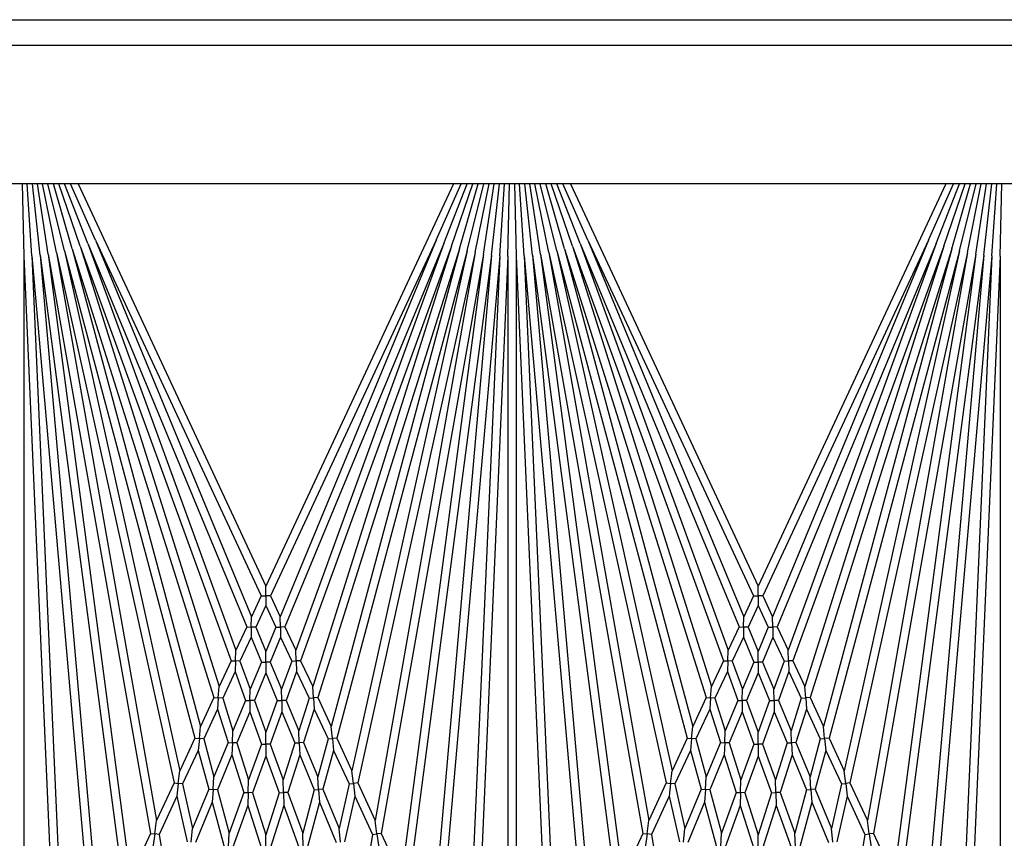
# Model space of a CAD drawing. Units: inches. Extents: x 63 to 221, y -3 to 177.
# Drawn here: x 147 to 150, y 156 to 158 of the extents above; entities that cross this region are included whole.
import ezdxf

# ---------------------------------------------------------------- set-up
doc = ezdxf.new("R2010")
doc.units = ezdxf.units.IN
doc.header["$LTSCALE"] = 8
doc.header["$MEASUREMENT"] = 0

# ---------------------------------------------------------------- blocks, each defined once
blk = doc.blocks.new('A$C2CA61424')
for p, q in [((62.0908, 29.6181), (62.0908, 44.0251)), ((62.17, 44.0251), (62.17, 29.6181)), ((62.5908, 43.7751), (62.5908, 30.7751)), ((62.8117, 35.2866), (62.5908, 35.2914)), ((62.8117, 35.2866), (64.695, 35.2044)), ((62.8117, 35.2866), (65.2388, 35.2866)), ((62.8106, 35.2616), (62.5908, 35.276)), ((62.8084, 35.2367), (62.5908, 35.2606)), ((62.8106, 35.2616), (64.9143, 35.0776)), ((62.8106, 35.2616), (65.0189, 35.1652)), ((62.8051, 35.2119), (62.5908, 35.2449)), ((62.8008, 35.1873), (62.5908, 35.2291)), ((62.8084, 35.2367), (64.7453, 34.9817)), ((62.8084, 35.2367), (64.7998, 35.0625)), ((62.7954, 35.1629), (62.5908, 35.213)), ((62.7889, 35.1388), (62.5908, 35.1965)), ((62.8051, 35.2119), (64.5712, 34.9005)), ((62.8051, 35.2119), (64.7032, 34.9621)), ((62.7814, 35.1149), (62.5908, 35.1796)), ((62.7728, 35.0914), (62.5908, 35.1622)), ((62.7954, 35.1629), (64.2805, 34.765)), ((62.7954, 35.1629), (64.3804, 34.8115)), ((62.8008, 35.1873), (64.4176, 34.8289)), ((62.8008, 35.1873), (64.5317, 34.8821)), ((62.7633, 35.0683), (62.5908, 35.1442)), ((62.7889, 35.1388), (64.157, 34.7074)), ((62.7889, 35.1388), (64.2453, 34.7485)), ((62.5908, 35.1212), (63.8176, 34.5491)), ((62.7814, 35.1149), (64.0448, 34.6551)), ((62.7814, 35.1149), (64.1235, 34.6918)), ((62.7728, 35.0914), (63.942, 34.6071)), ((62.7728, 35.0914), (64.0128, 34.6401)), ((62.7633, 35.0683), (63.8472, 34.5629)), ((62.7633, 35.0683), (63.9113, 34.5928)), ((64.5712, 34.9005), (64.7032, 34.9621)), ((64.5712, 34.9005), (64.5729, 34.8875)), ((64.5729, 34.8875), (64.6141, 34.893)), ((64.4176, 34.8289), (64.5317, 34.8821)), ((64.4577, 34.82), (64.5746, 34.8745)), ((64.5729, 34.8875), (64.5317, 34.8821)), ((64.5746, 34.8745), (64.5729, 34.8875)), ((64.5746, 34.8745), (64.7344, 34.8464)), ((64.2805, 34.765), (64.3804, 34.8115)), ((64.3181, 34.7549), (64.4204, 34.8026)), ((64.419, 34.8158), (64.3804, 34.8115)), ((64.4176, 34.8289), (64.419, 34.8158)), ((64.419, 34.8158), (64.4577, 34.82)), ((64.4204, 34.8026), (64.419, 34.8158)), ((64.4204, 34.8026), (64.5562, 34.7725)), ((64.4577, 34.82), (64.5965, 34.7892)), ((64.4368, 34.7231), (64.5562, 34.7725)), ((64.5976, 34.7762), (64.5562, 34.7725)), ((64.157, 34.7074), (64.2453, 34.7485)), ((64.2817, 34.7517), (64.2453, 34.7485)), ((64.2805, 34.765), (64.2817, 34.7517)), ((64.2817, 34.7517), (64.3181, 34.7549)), ((64.2828, 34.7385), (64.2817, 34.7517)), ((64.3181, 34.7549), (64.4368, 34.7231)), ((64.4765, 34.7125), (64.5988, 34.7631)), ((64.1923, 34.6963), (64.2828, 34.7385)), ((64.2828, 34.7385), (64.3989, 34.7074)), ((64.4368, 34.7231), (64.4377, 34.7099)), ((64.4377, 34.7099), (64.4765, 34.7125)), ((64.4765, 34.7125), (64.6119, 34.6762)), ((64.0448, 34.6551), (64.1235, 34.6918)), ((64.078, 34.643), (64.1588, 34.6806)), ((64.1579, 34.694), (64.1235, 34.6918)), ((64.157, 34.7074), (64.1579, 34.694)), ((64.1579, 34.694), (64.1923, 34.6963)), ((64.1588, 34.6806), (64.1579, 34.694)), ((64.1588, 34.6806), (64.2584, 34.6492)), ((64.1923, 34.6963), (64.2944, 34.6641)), ((64.2944, 34.6641), (64.3989, 34.7074)), ((64.3315, 34.6524), (64.4385, 34.6967)), ((64.4377, 34.7099), (64.3989, 34.7074)), ((64.4385, 34.6967), (64.4377, 34.7099)), ((64.4385, 34.6967), (64.571, 34.6613)), ((64.0448, 34.6551), (64.0454, 34.6415)), ((64.295, 34.6508), (64.2584, 34.6492)), ((64.2944, 34.6641), (64.295, 34.6508)), ((64.295, 34.6508), (64.3315, 34.6524)), ((64.2955, 34.6375), (64.295, 34.6508)), ((64.3315, 34.6524), (64.4468, 34.616)), ((64.4468, 34.616), (64.571, 34.6613)), ((64.6125, 34.6631), (64.571, 34.6613)), ((63.942, 34.6071), (64.0128, 34.6401)), ((63.9733, 34.5942), (64.046, 34.628)), ((64.0454, 34.6415), (64.0128, 34.6401)), ((64.0454, 34.6415), (64.078, 34.643)), ((64.046, 34.628), (64.0454, 34.6415)), ((64.046, 34.628), (64.1319, 34.5968)), ((64.078, 34.643), (64.1661, 34.6109)), ((64.1661, 34.6109), (64.2584, 34.6492)), ((64.2008, 34.5983), (64.2955, 34.6375)), ((64.2955, 34.6375), (64.4082, 34.602)), ((64.4859, 34.6037), (64.6131, 34.65)), ((63.8472, 34.5629), (63.9113, 34.5928)), ((63.9423, 34.5935), (63.9113, 34.5928)), ((63.942, 34.6071), (63.9423, 34.5935)), ((63.9423, 34.5935), (63.9733, 34.5942)), ((63.9426, 34.5798), (63.9423, 34.5935)), ((63.9733, 34.5942), (64.0494, 34.5626)), ((64.0494, 34.5626), (64.1319, 34.5968)), ((64.1663, 34.5975), (64.1319, 34.5968)), ((64.1661, 34.6109), (64.1663, 34.5975)), ((64.1663, 34.5975), (64.2008, 34.5983)), ((64.1666, 34.5841), (64.1663, 34.5975)), ((64.2008, 34.5983), (64.2994, 34.5624)), ((64.2994, 34.5624), (64.4082, 34.602)), ((64.447, 34.6028), (64.4082, 34.602)), ((64.4468, 34.616), (64.447, 34.6028)), ((64.447, 34.6028), (64.4859, 34.6037)), ((64.4473, 34.5896), (64.447, 34.6028)), ((64.4859, 34.6037), (64.6175, 34.5622)), ((63.8472, 34.5629), (63.8472, 34.5491)), ((63.8767, 34.5491), (63.9426, 34.5798)), ((63.9426, 34.5798), (64.0168, 34.5491)), ((64.0494, 34.5626), (64.0494, 34.5491)), ((64.0821, 34.5491), (64.1666, 34.5841)), ((64.1666, 34.5841), (64.2628, 34.5491)), ((64.2994, 34.5624), (64.2994, 34.5491)), ((64.3359, 34.5491), (64.4473, 34.5896)), ((64.4473, 34.5896), (64.5759, 34.5491)), ((62.5908, 33.977), (63.8176, 34.5491)), ((62.7633, 34.0299), (63.8472, 34.5353)), ((63.8472, 34.5491), (63.8176, 34.5491)), ((63.8472, 34.5491), (63.8767, 34.5491)), ((63.8472, 34.5353), (63.8472, 34.5491)), ((63.8472, 34.5353), (63.9113, 34.5054)), ((63.8767, 34.5491), (63.9426, 34.5184)), ((63.9426, 34.5184), (64.0168, 34.5491)), ((63.9733, 34.5041), (64.0494, 34.5356)), ((64.0494, 34.5491), (64.0168, 34.5491)), ((64.0494, 34.5491), (64.0821, 34.5491)), ((64.0494, 34.5356), (64.0494, 34.5491)), ((64.0494, 34.5356), (64.1319, 34.5014)), ((64.0821, 34.5491), (64.1666, 34.5141)), ((64.1666, 34.5141), (64.2628, 34.5491)), ((64.2008, 34.4999), (64.2994, 34.5358)), ((64.2994, 34.5491), (64.2628, 34.5491)), ((64.2994, 34.5491), (64.3359, 34.5491)), ((64.2994, 34.5358), (64.2994, 34.5491)), ((64.2994, 34.5358), (64.4082, 34.4962)), ((64.3359, 34.5491), (64.4473, 34.5086)), ((64.4473, 34.5086), (64.5759, 34.5491)), ((64.4859, 34.4945), (64.6175, 34.536)), ((64.6175, 34.5491), (64.5759, 34.5491)), ((62.7633, 34.0299), (63.9113, 34.5054)), ((63.9423, 34.5047), (63.9113, 34.5054)), ((63.942, 34.4911), (63.9423, 34.5047)), ((63.9426, 34.5184), (63.9423, 34.5047)), ((63.9423, 34.5047), (63.9733, 34.5041)), ((63.9733, 34.5041), (64.046, 34.4702)), ((64.046, 34.4702), (64.1319, 34.5014)), ((64.1663, 34.5007), (64.1319, 34.5014)), ((64.1661, 34.4873), (64.1663, 34.5007)), ((64.1666, 34.5141), (64.1663, 34.5007)), ((64.1663, 34.5007), (64.2008, 34.4999)), ((64.4473, 34.5086), (64.447, 34.4954)), ((62.7728, 34.0068), (63.942, 34.4911)), ((63.942, 34.4911), (64.0128, 34.4581)), ((64.046, 34.4702), (64.0454, 34.4567)), ((64.078, 34.4552), (64.1661, 34.4873)), ((64.1661, 34.4873), (64.2584, 34.449)), ((64.2008, 34.4999), (64.2955, 34.4607)), ((64.2955, 34.4607), (64.4082, 34.4962)), ((64.3315, 34.4458), (64.4468, 34.4822)), ((64.447, 34.4954), (64.4082, 34.4962)), ((64.4468, 34.4822), (64.447, 34.4954)), ((64.4468, 34.4822), (64.571, 34.437)), ((64.447, 34.4954), (64.4859, 34.4945)), ((64.4859, 34.4945), (64.6131, 34.4482)), ((62.7728, 34.0068), (64.0128, 34.4581)), ((62.7814, 33.9833), (64.0448, 34.4431)), ((64.0454, 34.4567), (64.0128, 34.4581)), ((64.0448, 34.4431), (64.0454, 34.4567)), ((64.0448, 34.4431), (64.1235, 34.4065)), ((64.0454, 34.4567), (64.078, 34.4552)), ((64.078, 34.4552), (64.1588, 34.4176)), ((64.1588, 34.4176), (64.2584, 34.449)), ((64.295, 34.4474), (64.2584, 34.449)), ((64.2944, 34.4341), (64.295, 34.4474)), ((64.2955, 34.4607), (64.295, 34.4474)), ((64.295, 34.4474), (64.3315, 34.4458)), ((64.3315, 34.4458), (64.4385, 34.4015)), ((64.1588, 34.4176), (64.1579, 34.4042)), ((64.1923, 34.4019), (64.2944, 34.4341)), ((64.2944, 34.4341), (64.3989, 34.3908)), ((64.4385, 34.4015), (64.571, 34.437)), ((64.4765, 34.3858), (64.6119, 34.422)), ((64.6125, 34.4351), (64.571, 34.437)), ((62.7814, 33.9833), (64.1235, 34.4065)), ((62.7889, 33.9594), (64.157, 34.3908)), ((64.1579, 34.4042), (64.1235, 34.4065)), ((64.157, 34.3908), (64.1579, 34.4042)), ((64.157, 34.3908), (64.2453, 34.3497)), ((64.1579, 34.4042), (64.1923, 34.4019)), ((64.1923, 34.4019), (64.2828, 34.3597)), ((64.2828, 34.3597), (64.3989, 34.3908)), ((64.4377, 34.3883), (64.3989, 34.3908)), ((64.4368, 34.3751), (64.4377, 34.3883)), ((64.4385, 34.4015), (64.4377, 34.3883)), ((64.4377, 34.3883), (64.4765, 34.3858)), ((64.4765, 34.3858), (64.5988, 34.3351)), ((64.2828, 34.3597), (64.2817, 34.3465)), ((64.3181, 34.3433), (64.4368, 34.3751)), ((64.4368, 34.3751), (64.5562, 34.3257)), ((62.7889, 33.9594), (64.2453, 34.3497)), ((62.7954, 33.9353), (64.2805, 34.3332)), ((64.2817, 34.3465), (64.2453, 34.3497)), ((64.2805, 34.3332), (64.2817, 34.3465)), ((64.2805, 34.3332), (64.3804, 34.2867)), ((64.2817, 34.3465), (64.3181, 34.3433)), ((64.3181, 34.3433), (64.4204, 34.2956)), ((64.4204, 34.2956), (64.5562, 34.3257)), ((64.5976, 34.322), (64.5562, 34.3257)), ((64.4204, 34.2956), (64.419, 34.2824)), ((64.4577, 34.2782), (64.5965, 34.309)), ((62.7954, 33.9353), (64.3804, 34.2867)), ((62.8008, 33.9109), (64.4176, 34.2693)), ((64.419, 34.2824), (64.3804, 34.2867)), ((64.4176, 34.2693), (64.419, 34.2824)), ((64.4176, 34.2693), (64.5317, 34.2161)), ((64.419, 34.2824), (64.4577, 34.2782)), ((64.4577, 34.2782), (64.5746, 34.2237)), ((64.5746, 34.2237), (64.7344, 34.2518)), ((62.8008, 33.9109), (64.5317, 34.2161)), ((64.5729, 34.2107), (64.5317, 34.2161)), ((64.5712, 34.1977), (64.5729, 34.2107)), ((64.5746, 34.2237), (64.5729, 34.2107)), ((64.5729, 34.2107), (64.6141, 34.2052)), ((62.8051, 33.8863), (64.5712, 34.1977)), ((64.5712, 34.1977), (64.7032, 34.1362)), ((62.8051, 33.8863), (64.7032, 34.1362)), ((62.8084, 33.8615), (64.7453, 34.1165)), ((62.7633, 34.0299), (62.5908, 33.954)), ((62.8084, 33.8615), (64.7998, 34.0357)), ((62.8106, 33.8366), (64.9143, 34.0206)), ((62.7728, 34.0068), (62.5908, 33.936)), ((62.7814, 33.9833), (62.5908, 33.9186)), ((62.7889, 33.9594), (62.5908, 33.9017)), ((62.7954, 33.9353), (62.5908, 33.8852)), ((62.8106, 33.8366), (65.0189, 33.933)), ((62.8008, 33.9109), (62.5908, 33.8691)), ((62.8051, 33.8863), (62.5908, 33.8533)), ((62.8117, 33.8116), (64.695, 33.8938)), ((62.8084, 33.8615), (62.5908, 33.8377)), ((62.8106, 33.8366), (62.5908, 33.8222)), ((62.5908, 33.8068), (62.8117, 33.8116)), ((62.8117, 33.8116), (65.2388, 33.8116)), ((62.8117, 33.7866), (62.5908, 33.7914)), ((62.8117, 33.7866), (64.695, 33.7044)), ((62.8117, 33.7866), (65.2388, 33.7866)), ((62.8106, 33.7616), (62.5908, 33.776)), ((62.8084, 33.7367), (62.5908, 33.7606)), ((62.8106, 33.7616), (64.9143, 33.5776)), ((62.8106, 33.7616), (65.0189, 33.6652)), ((62.8051, 33.7119), (62.5908, 33.7449)), ((62.8008, 33.6873), (62.5908, 33.7291)), ((62.8084, 33.7367), (64.7453, 33.4817)), ((62.8084, 33.7367), (64.7998, 33.5625)), ((62.7954, 33.6629), (62.5908, 33.713)), ((62.7889, 33.6388), (62.5908, 33.6965)), ((62.8051, 33.7119), (64.5712, 33.4005)), ((62.8051, 33.7119), (64.7032, 33.4621)), ((62.7814, 33.6149), (62.5908, 33.6796)), ((62.7728, 33.5914), (62.5908, 33.6622)), ((62.7954, 33.6629), (64.2805, 33.265)), ((62.7954, 33.6629), (64.3804, 33.3115)), ((62.8008, 33.6873), (64.4176, 33.3289)), ((62.8008, 33.6873), (64.5317, 33.3821)), ((62.7633, 33.5683), (62.5908, 33.6442)), ((62.7889, 33.6388), (64.157, 33.2074)), ((62.7889, 33.6388), (64.2453, 33.2485)), ((62.5908, 33.6212), (63.8176, 33.0491)), ((62.7814, 33.6149), (64.0448, 33.1551)), ((62.7814, 33.6149), (64.1235, 33.1918)), ((62.7728, 33.5914), (63.942, 33.1071)), ((62.7728, 33.5914), (64.0128, 33.1401)), ((62.7633, 33.5683), (63.8472, 33.0629)), ((62.7633, 33.5683), (63.9113, 33.0928)), ((64.5712, 33.4005), (64.7032, 33.4621)), ((64.5712, 33.4005), (64.5729, 33.3875)), ((64.5729, 33.3875), (64.6141, 33.393)), ((64.4176, 33.3289), (64.5317, 33.3821)), ((64.4577, 33.32), (64.5746, 33.3745)), ((64.5729, 33.3875), (64.5317, 33.3821)), ((64.5746, 33.3745), (64.5729, 33.3875)), ((64.5746, 33.3745), (64.7344, 33.3464)), ((64.2805, 33.265), (64.3804, 33.3115)), ((64.3181, 33.2549), (64.4204, 33.3026)), ((64.419, 33.3158), (64.3804, 33.3115)), ((64.4176, 33.3289), (64.419, 33.3158)), ((64.419, 33.3158), (64.4577, 33.32)), ((64.4204, 33.3026), (64.419, 33.3158)), ((64.4204, 33.3026), (64.5562, 33.2725)), ((64.4577, 33.32), (64.5965, 33.2892)), ((64.4368, 33.2231), (64.5562, 33.2725)), ((64.5976, 33.2762), (64.5562, 33.2725)), ((64.157, 33.2074), (64.2453, 33.2485)), ((64.2817, 33.2517), (64.2453, 33.2485)), ((64.2805, 33.265), (64.2817, 33.2517)), ((64.2817, 33.2517), (64.3181, 33.2549)), ((64.2828, 33.2385), (64.2817, 33.2517)), ((64.3181, 33.2549), (64.4368, 33.2231)), ((64.4765, 33.2125), (64.5988, 33.2631)), ((64.1923, 33.1963), (64.2828, 33.2385)), ((64.2828, 33.2385), (64.3989, 33.2074)), ((64.4368, 33.2231), (64.4377, 33.2099)), ((64.4377, 33.2099), (64.4765, 33.2125)), ((64.4765, 33.2125), (64.6119, 33.1762)), ((64.0448, 33.1551), (64.1235, 33.1918)), ((64.078, 33.143), (64.1588, 33.1806)), ((64.1579, 33.194), (64.1235, 33.1918)), ((64.157, 33.2074), (64.1579, 33.194)), ((64.1579, 33.194), (64.1923, 33.1963)), ((64.1588, 33.1806), (64.1579, 33.194)), ((64.1588, 33.1806), (64.2584, 33.1492)), ((64.1923, 33.1963), (64.2944, 33.1641)), ((64.2944, 33.1641), (64.3989, 33.2074)), ((64.3315, 33.1524), (64.4385, 33.1967)), ((64.4377, 33.2099), (64.3989, 33.2074)), ((64.4385, 33.1967), (64.4377, 33.2099)), ((64.4385, 33.1967), (64.571, 33.1613)), ((64.0448, 33.1551), (64.0454, 33.1415)), ((64.295, 33.1508), (64.2584, 33.1492)), ((64.2944, 33.1641), (64.295, 33.1508)), ((64.295, 33.1508), (64.3315, 33.1524)), ((64.2955, 33.1375), (64.295, 33.1508)), ((64.3315, 33.1524), (64.4468, 33.116)), ((64.4468, 33.116), (64.571, 33.1613)), ((64.6125, 33.1631), (64.571, 33.1613)), ((63.942, 33.1071), (64.0128, 33.1401)), ((63.9733, 33.0942), (64.046, 33.128)), ((64.0454, 33.1415), (64.0128, 33.1401)), ((64.0454, 33.1415), (64.078, 33.143)), ((64.046, 33.128), (64.0454, 33.1415)), ((64.046, 33.128), (64.1319, 33.0968)), ((64.078, 33.143), (64.1661, 33.1109)), ((64.1661, 33.1109), (64.2584, 33.1492)), ((64.2008, 33.0983), (64.2955, 33.1375)), ((64.2955, 33.1375), (64.4082, 33.102)), ((64.4859, 33.1037), (64.6131, 33.15)), ((63.8472, 33.0629), (63.9113, 33.0928)), ((63.9423, 33.0935), (63.9113, 33.0928)), ((63.942, 33.1071), (63.9423, 33.0935)), ((63.9423, 33.0935), (63.9733, 33.0942)), ((63.9426, 33.0798), (63.9423, 33.0935)), ((63.9733, 33.0942), (64.0494, 33.0626)), ((64.0494, 33.0626), (64.1319, 33.0968)), ((64.1663, 33.0975), (64.1319, 33.0968)), ((64.1661, 33.1109), (64.1663, 33.0975)), ((64.1663, 33.0975), (64.2008, 33.0983)), ((64.1666, 33.0841), (64.1663, 33.0975)), ((64.2008, 33.0983), (64.2994, 33.0624)), ((64.2994, 33.0624), (64.4082, 33.102)), ((64.447, 33.1028), (64.4082, 33.102)), ((64.4468, 33.116), (64.447, 33.1028)), ((64.447, 33.1028), (64.4859, 33.1037)), ((64.4473, 33.0896), (64.447, 33.1028)), ((64.4859, 33.1037), (64.6175, 33.0622)), ((63.8472, 33.0629), (63.8472, 33.0491)), ((63.8767, 33.0491), (63.9426, 33.0798)), ((63.9426, 33.0798), (64.0168, 33.0491)), ((64.0494, 33.0626), (64.0494, 33.0491)), ((64.0821, 33.0491), (64.1666, 33.0841)), ((64.1666, 33.0841), (64.2628, 33.0491)), ((64.2994, 33.0624), (64.2994, 33.0491)), ((64.3359, 33.0491), (64.4473, 33.0896)), ((64.4473, 33.0896), (64.5759, 33.0491)), ((62.5908, 32.477), (63.8176, 33.0491)), ((62.7633, 32.5299), (63.8472, 33.0353)), ((63.8472, 33.0491), (63.8176, 33.0491)), ((63.8472, 33.0491), (63.8767, 33.0491)), ((63.8472, 33.0353), (63.8472, 33.0491)), ((63.8472, 33.0353), (63.9113, 33.0054)), ((63.8767, 33.0491), (63.9426, 33.0184)), ((63.9426, 33.0184), (64.0168, 33.0491)), ((63.9733, 33.0041), (64.0494, 33.0356)), ((64.0494, 33.0491), (64.0168, 33.0491)), ((64.0494, 33.0491), (64.0821, 33.0491)), ((64.0494, 33.0356), (64.0494, 33.0491)), ((64.0494, 33.0356), (64.1319, 33.0014)), ((64.0821, 33.0491), (64.1666, 33.0141)), ((64.1666, 33.0141), (64.2628, 33.0491)), ((64.2008, 32.9999), (64.2994, 33.0358)), ((64.2994, 33.0491), (64.2628, 33.0491)), ((64.2994, 33.0491), (64.3359, 33.0491)), ((64.2994, 33.0358), (64.2994, 33.0491)), ((64.2994, 33.0358), (64.4082, 32.9962)), ((64.3359, 33.0491), (64.4473, 33.0086)), ((64.4473, 33.0086), (64.5759, 33.0491)), ((64.4859, 32.9945), (64.6175, 33.036)), ((64.6175, 33.0491), (64.5759, 33.0491)), ((62.7633, 32.5299), (63.9113, 33.0054)), ((63.9423, 33.0047), (63.9113, 33.0054)), ((63.942, 32.9911), (63.9423, 33.0047)), ((63.9426, 33.0184), (63.9423, 33.0047)), ((63.9423, 33.0047), (63.9733, 33.0041)), ((63.9733, 33.0041), (64.046, 32.9702)), ((64.046, 32.9702), (64.1319, 33.0014)), ((64.1663, 33.0007), (64.1319, 33.0014)), ((64.1661, 32.9873), (64.1663, 33.0007)), ((64.1666, 33.0141), (64.1663, 33.0007)), ((64.1663, 33.0007), (64.2008, 32.9999)), ((64.4473, 33.0086), (64.447, 32.9954)), ((62.7728, 32.5068), (63.942, 32.9911)), ((63.942, 32.9911), (64.0128, 32.9581)), ((64.046, 32.9702), (64.0454, 32.9567)), ((64.078, 32.9552), (64.1661, 32.9873)), ((64.1661, 32.9873), (64.2584, 32.949)), ((64.2008, 32.9999), (64.2955, 32.9607)), ((64.2955, 32.9607), (64.4082, 32.9962)), ((64.3315, 32.9458), (64.4468, 32.9822)), ((64.447, 32.9954), (64.4082, 32.9962)), ((64.4468, 32.9822), (64.447, 32.9954)), ((64.4468, 32.9822), (64.571, 32.937)), ((64.447, 32.9954), (64.4859, 32.9945)), ((64.4859, 32.9945), (64.6131, 32.9482)), ((62.7728, 32.5068), (64.0128, 32.9581)), ((62.7814, 32.4833), (64.0448, 32.9431)), ((64.0454, 32.9567), (64.0128, 32.9581)), ((64.0448, 32.9431), (64.0454, 32.9567)), ((64.0448, 32.9431), (64.1235, 32.9065)), ((64.0454, 32.9567), (64.078, 32.9552)), ((64.078, 32.9552), (64.1588, 32.9176)), ((64.1588, 32.9176), (64.2584, 32.949)), ((64.295, 32.9474), (64.2584, 32.949)), ((64.2944, 32.9341), (64.295, 32.9474)), ((64.2955, 32.9607), (64.295, 32.9474)), ((64.295, 32.9474), (64.3315, 32.9458)), ((64.3315, 32.9458), (64.4385, 32.9015)), ((64.1588, 32.9176), (64.1579, 32.9042)), ((64.1923, 32.9019), (64.2944, 32.9341)), ((64.2944, 32.9341), (64.3989, 32.8908)), ((64.4385, 32.9015), (64.571, 32.937)), ((64.4765, 32.8858), (64.6119, 32.922)), ((64.6125, 32.9351), (64.571, 32.937)), ((62.7814, 32.4833), (64.1235, 32.9065)), ((62.7889, 32.4594), (64.157, 32.8908)), ((64.1579, 32.9042), (64.1235, 32.9065)), ((64.157, 32.8908), (64.1579, 32.9042)), ((64.157, 32.8908), (64.2453, 32.8497)), ((64.1579, 32.9042), (64.1923, 32.9019)), ((64.1923, 32.9019), (64.2828, 32.8597)), ((64.2828, 32.8597), (64.3989, 32.8908)), ((64.4377, 32.8883), (64.3989, 32.8908)), ((64.4368, 32.8751), (64.4377, 32.8883)), ((64.4385, 32.9015), (64.4377, 32.8883)), ((64.4377, 32.8883), (64.4765, 32.8858)), ((64.4765, 32.8858), (64.5988, 32.8351)), ((64.2828, 32.8597), (64.2817, 32.8465)), ((64.3181, 32.8433), (64.4368, 32.8751)), ((64.4368, 32.8751), (64.5562, 32.8257)), ((62.7889, 32.4594), (64.2453, 32.8497)), ((62.7954, 32.4353), (64.2805, 32.8332)), ((64.2817, 32.8465), (64.2453, 32.8497)), ((64.2805, 32.8332), (64.2817, 32.8465)), ((64.2805, 32.8332), (64.3804, 32.7867)), ((64.2817, 32.8465), (64.3181, 32.8433)), ((64.3181, 32.8433), (64.4204, 32.7956)), ((64.4204, 32.7956), (64.5562, 32.8257)), ((64.5976, 32.822), (64.5562, 32.8257)), ((64.4204, 32.7956), (64.419, 32.7824)), ((64.4577, 32.7782), (64.5965, 32.809)), ((62.7954, 32.4353), (64.3804, 32.7867)), ((62.8008, 32.4109), (64.4176, 32.7693)), ((64.419, 32.7824), (64.3804, 32.7867)), ((64.4176, 32.7693), (64.419, 32.7824)), ((64.4176, 32.7693), (64.5317, 32.7161)), ((64.419, 32.7824), (64.4577, 32.7782)), ((64.4577, 32.7782), (64.5746, 32.7237)), ((64.5746, 32.7237), (64.7344, 32.7518)), ((62.8008, 32.4109), (64.5317, 32.7161)), ((64.5729, 32.7107), (64.5317, 32.7161)), ((64.5712, 32.6977), (64.5729, 32.7107)), ((64.5746, 32.7237), (64.5729, 32.7107)), ((64.5729, 32.7107), (64.6141, 32.7052)), ((62.8051, 32.3863), (64.5712, 32.6977)), ((64.5712, 32.6977), (64.7032, 32.6362)), ((62.8051, 32.3863), (64.7032, 32.6362)), ((62.8084, 32.3615), (64.7453, 32.6165)), ((62.7633, 32.5299), (62.5908, 32.454)), ((62.8084, 32.3615), (64.7998, 32.5357)), ((62.8106, 32.3366), (64.9143, 32.5206)), ((62.7728, 32.5068), (62.5908, 32.436)), ((62.7814, 32.4833), (62.5908, 32.4186)), ((62.7889, 32.4594), (62.5908, 32.4017)), ((62.7954, 32.4353), (62.5908, 32.3852)), ((62.8106, 32.3366), (65.0189, 32.433)), ((62.8008, 32.4109), (62.5908, 32.3691)), ((62.8051, 32.3863), (62.5908, 32.3533)), ((62.8117, 32.3116), (64.695, 32.3938)), ((62.8084, 32.3615), (62.5908, 32.3377)), ((62.8106, 32.3366), (62.5908, 32.3222)), ((62.5908, 32.3068), (62.8117, 32.3116)), ((62.8117, 32.3116), (65.2388, 32.3116))]:
    blk.add_line(p, q)

msp = doc.modelspace()

# ---------------------------------------------------------------- block references
at = {"rotation": 270}
msp.add_blockref('A$C2CA61424', (115.1162, 220.3553), dxfattribs=at)

doc.saveas('drawing.dxf')
